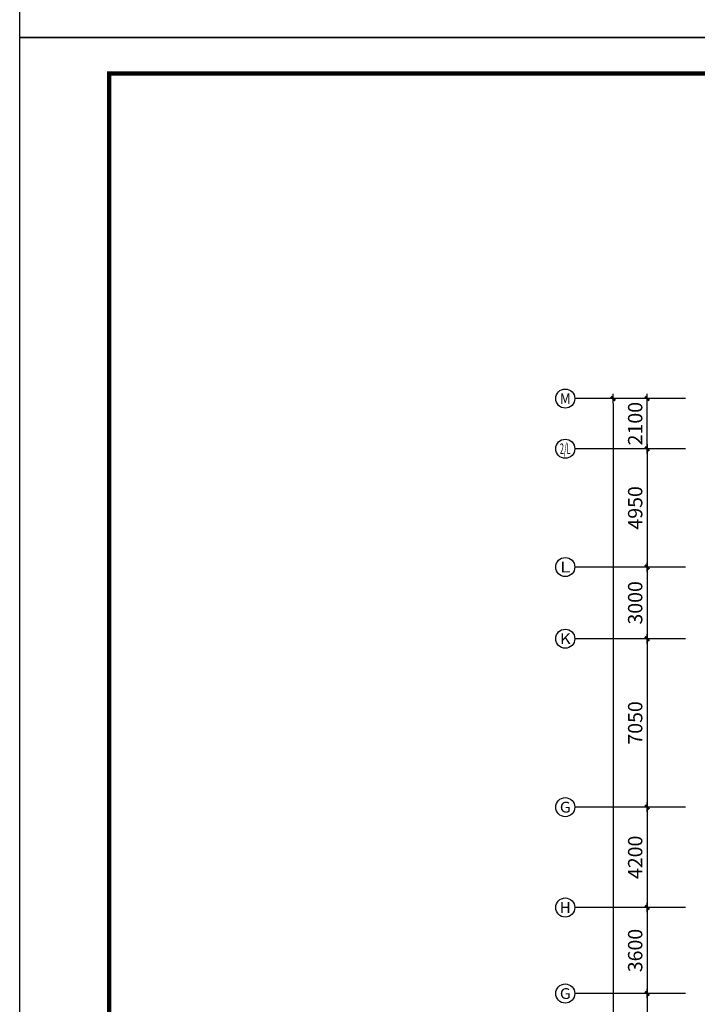
# Model space of a CAD drawing. Extents: x 1576412 to 2355051, y -393484 to 778456.
# Drawn here: x 1576412 to 1604767, y -344840 to -303634 of the extents above; entities that cross this region are included whole.
import ezdxf
from ezdxf.enums import TextEntityAlignment as Align

# ---------------------------------------------------------------- set-up
doc = ezdxf.new("R2010")
doc.units = 0
doc.header["$LTSCALE"] = 1000
doc.header["$MEASUREMENT"] = 0
doc.layers.get('0').update_dxf_attribs({"linetype": 'CONTINUOUS'})
doc.layers.get('Defpoints').update_dxf_attribs({"linetype": 'CONTINUOUS'})
for name, color, linetype in [('AXIS', 111, 'CONTINUOUS'), ('AXIS_TEXT', 4, 'CONTINUOUS'), ('图框', 7, 'CONTINUOUS'), ('图筐', 7, 'CONTINUOUS')]:
    doc.layers.add(name, color=color, linetype=linetype)
doc.styles.add('_TCH_AXIS', font='COMPLEX', dxfattribs={"bigfont": 'GBCBIG'})
doc.styles.add('COMPLEX', font='COMPLEX')
doc.styles.add('SS1', font='tjromans.shx', dxfattribs={"width": 0.7, "bigfont": 'tj-hztxt1.shx'})
doc.dimstyles.new('LJ-150', dxfattribs={"dimscale": 150, "dimtxt": 2.5, "dimasz": 1, "dimexe": 2, "dimexo": 0, "dimgap": 0.5, "dimtad": 1, "dimdec": 0, "dimzin": 0, "dimdsep": 46, "dimtxsty": 'SS1', "dimblk1": 'TT', "dimblk2": 'TT', "dimsah": 1, "dimcen": 1, "dimclrd": 256, "dimclre": 256, "dimclrt": 256, "dimadec": 0, "dimazin": 0, "dimtfac": 1, "dimtdec": 0, "dimtmove": 2, "dimatfit": 3, "dimldrblk": 'TT', "dimfxl": 0, "dimtolj": 1, "dimtzin": 0, "dimarcsym": 0})

# ---------------------------------------------------------------- blocks, each defined once
blk = doc.blocks.new('TJAD_TK_A1')
at = {"layer": '图筐'}
for p, q in [((1341.38, 950.45), (500.38, 950.45)), ((500.38, 356.45), (500.38, 950.45)), ((500.38, 356.45), (1341.38, 356.45))]:
    blk.add_line(p, q, dxfattribs=at)
at = {"layer": '图筐', "const_width": 1.2}
blk.add_lwpolyline([(1331.38, 940.45), (525.38, 940.45), (525.38, 366.45), (1331.38, 366.45)], close=True, dxfattribs=at)
blk = doc.blocks.new('TJAD_图框_A1')
at = {"layer": '图框'}
blk.add_blockref('TJAD_TK_A1', (0, 0), dxfattribs=at)
blk = doc.blocks.new('_AXISO')
blk.add_circle((0, 0), 0.5)
at = {"layer": 'AXIS_TEXT', "style": 'COMPLEX', "width": 1.041667}
blk.add_attdef('A', text='', height=0.56, dxfattribs=at).set_placement((-0.25, -0.28), (0.25, -0.28), align=Align.FIT)
blk = doc.blocks.new('TT')
blk.add_line((-0.97, 0), (0.97, 0))
at = {"const_width": 0.45}
blk.add_lwpolyline([(-0.44, -0.44), (0.44, 0.44)], dxfattribs=at)
blk = doc.blocks.new('*D369')
at = {"layer": 'AXIS', "lineweight": -2}
for p, q in [((1604267, -321590), (1602267, -321590)), ((1602667, -321790), (1602667, -326340)), ((1604267, -326540), (1602267, -326540))]:
    blk.add_line(p, q, dxfattribs=at)
at = {"layer": 'Defpoints', "color": 0}
for p in [(1604267, -321590), (1602667, -326540), (1604267, -326540)]:
    blk.add_point(p, dxfattribs=at)
at = {"layer": 'AXIS', "lineweight": -2, "xscale": 200, "yscale": 200, "zscale": 200}
for p, rotation in [((1602667, -321590), 90), ((1602667, -326540), 270)]:
    blk.add_blockref('TT', p, dxfattribs=dict(at, rotation=rotation))
at = {"layer": 'AXIS', "insert": (1602167, -324065), "char_height": 600, "attachment_point": 5, "rotation": 90, "style": 'SS1'}
blk.add_mtext('\\A1;4950', dxfattribs=at)
blk = doc.blocks.new('*D370')
at = {"layer": 'AXIS', "lineweight": -2}
for p, q in [((1604267, -326540), (1602267, -326540)), ((1602667, -326740), (1602667, -329340)), ((1604267, -329540), (1602267, -329540))]:
    blk.add_line(p, q, dxfattribs=at)
at = {"layer": 'Defpoints', "color": 0}
for p in [(1604267, -326540), (1602667, -329540), (1604267, -329540)]:
    blk.add_point(p, dxfattribs=at)
at = {"layer": 'AXIS', "lineweight": -2, "xscale": 200, "yscale": 200, "zscale": 200}
for p, rotation in [((1602667, -326540), 90), ((1602667, -329540), 270)]:
    blk.add_blockref('TT', p, dxfattribs=dict(at, rotation=rotation))
at = {"layer": 'AXIS', "insert": (1602167, -328040), "char_height": 600, "attachment_point": 5, "rotation": 90, "style": 'SS1'}
blk.add_mtext('\\A1;3000', dxfattribs=at)
blk = doc.blocks.new('*D371')
at = {"layer": 'AXIS', "lineweight": -2}
for p, q in [((1604267, -329540), (1602267, -329540)), ((1602667, -329740), (1602667, -336390)), ((1604267, -336590), (1602267, -336590))]:
    blk.add_line(p, q, dxfattribs=at)
at = {"layer": 'Defpoints', "color": 0}
for p in [(1604267, -329540), (1602667, -336590), (1604267, -336590)]:
    blk.add_point(p, dxfattribs=at)
at = {"layer": 'AXIS', "lineweight": -2, "xscale": 200, "yscale": 200, "zscale": 200}
for p, rotation in [((1602667, -329540), 90), ((1602667, -336590), 270)]:
    blk.add_blockref('TT', p, dxfattribs=dict(at, rotation=rotation))
at = {"layer": 'AXIS', "insert": (1602167, -333065), "char_height": 600, "attachment_point": 5, "rotation": 90, "style": 'SS1'}
blk.add_mtext('\\A1;7050', dxfattribs=at)
blk = doc.blocks.new('*D372')
at = {"layer": 'AXIS', "lineweight": -2}
for p, q in [((1604267, -336590), (1602267, -336590)), ((1602667, -336790), (1602667, -340590)), ((1604267, -340790), (1602267, -340790))]:
    blk.add_line(p, q, dxfattribs=at)
at = {"layer": 'Defpoints', "color": 0}
for p in [(1604267, -336590), (1602667, -340790), (1604267, -340790)]:
    blk.add_point(p, dxfattribs=at)
at = {"layer": 'AXIS', "lineweight": -2, "xscale": 200, "yscale": 200, "zscale": 200}
for p, rotation in [((1602667, -336590), 90), ((1602667, -340790), 270)]:
    blk.add_blockref('TT', p, dxfattribs=dict(at, rotation=rotation))
at = {"layer": 'AXIS', "insert": (1602167, -338690), "char_height": 600, "attachment_point": 5, "rotation": 90, "style": 'SS1'}
blk.add_mtext('\\A1;4200', dxfattribs=at)
blk = doc.blocks.new('*D373')
at = {"layer": 'AXIS', "lineweight": -2}
for p, q in [((1604267, -340790), (1602267, -340790)), ((1602667, -340990), (1602667, -344190)), ((1604267, -344390), (1602267, -344390))]:
    blk.add_line(p, q, dxfattribs=at)
at = {"layer": 'Defpoints', "color": 0}
for p in [(1604267, -340790), (1602667, -344390), (1604267, -344390)]:
    blk.add_point(p, dxfattribs=at)
at = {"layer": 'AXIS', "lineweight": -2, "xscale": 200, "yscale": 200, "zscale": 200}
for p, rotation in [((1602667, -340790), 90), ((1602667, -344390), 270)]:
    blk.add_blockref('TT', p, dxfattribs=dict(at, rotation=rotation))
at = {"layer": 'AXIS', "insert": (1602167, -342590), "char_height": 600, "attachment_point": 5, "rotation": 90, "style": 'SS1'}
blk.add_mtext('\\A1;3600', dxfattribs=at)
blk = doc.blocks.new('*D374')
at = {"layer": 'AXIS', "lineweight": -2}
for p, q in [((1604267, -344390), (1602267, -344390)), ((1602667, -344590), (1602667, -351990)), ((1604267, -352190), (1602267, -352190))]:
    blk.add_line(p, q, dxfattribs=at)
at = {"layer": 'Defpoints', "color": 0}
for p in [(1604267, -344390), (1602667, -352190), (1604267, -352190)]:
    blk.add_point(p, dxfattribs=at)
at = {"layer": 'AXIS', "lineweight": -2, "xscale": 200, "yscale": 200, "zscale": 200}
for p, rotation in [((1602667, -344390), 90), ((1602667, -352190), 270)]:
    blk.add_blockref('TT', p, dxfattribs=dict(at, rotation=rotation))
at = {"layer": 'AXIS', "insert": (1602167, -348290), "char_height": 600, "attachment_point": 5, "rotation": 90, "style": 'SS1'}
blk.add_mtext('\\A1;7800', dxfattribs=at)
blk = doc.blocks.new('*D380')
at = {"layer": 'AXIS', "lineweight": -2}
for p, q in [((1604267, -319490), (1600842, -319490)), ((1601242, -319690), (1601242, -376890)), ((1604267, -377090), (1600842, -377090))]:
    blk.add_line(p, q, dxfattribs=at)
at = {"layer": 'Defpoints', "color": 0}
for p in [(1604267, -319490), (1601242, -377090), (1604267, -377090)]:
    blk.add_point(p, dxfattribs=at)
at = {"layer": 'AXIS', "lineweight": -2, "xscale": 200, "yscale": 200, "zscale": 200}
for p, rotation in [((1601242, -319490), 90), ((1601242, -377090), 270)]:
    blk.add_blockref('TT', p, dxfattribs=dict(at, rotation=rotation))
at = {"layer": 'AXIS', "insert": (1600742, -348290), "char_height": 600, "attachment_point": 5, "rotation": 90, "style": 'SS1'}
blk.add_mtext('\\A1;57600', dxfattribs=at)
blk = doc.blocks.new('*D401')
at = {"layer": 'AXIS', "lineweight": -2}
for p, q in [((1604267, -319490), (1602267, -319490)), ((1602667, -321390), (1602667, -319690)), ((1604267, -321590), (1602267, -321590))]:
    blk.add_line(p, q, dxfattribs=at)
at = {"layer": 'Defpoints', "color": 0}
for p in [(1602667, -319490), (1604267, -319490), (1604267, -321590)]:
    blk.add_point(p, dxfattribs=at)
at = {"layer": 'AXIS', "lineweight": -2, "xscale": 200, "yscale": 200, "zscale": 200}
for p, rotation in [((1602667, -319490), 90), ((1602667, -321590), 270)]:
    blk.add_blockref('TT', p, dxfattribs=dict(at, rotation=rotation))
at = {"layer": 'AXIS', "insert": (1602167, -320540), "char_height": 600, "attachment_point": 5, "rotation": 90, "style": 'SS1'}
blk.add_mtext('\\A1;2100', dxfattribs=at)

msp = doc.modelspace()

# ---------------------------------------------------------------- linework, layer by layer
at = {"layer": 'AXIS'}
for p, q in [((1604266.6, -319490.3), (1599641.5, -319490.3)), ((1604266.6, -321590.3), (1599641.5, -321590.3)), ((1604266.6, -326540.3), (1599641.5, -326540.3)), ((1604266.6, -329540.3), (1599641.5, -329540.3)), ((1604266.6, -336590.3), (1599641.5, -336590.3)), ((1604266.6, -340790.3), (1599641.5, -340790.3)), ((1604266.6, -344390.3), (1599641.5, -344390.3))]:
    msp.add_line(p, q, dxfattribs=at)

# ---------------------------------------------------------------- block references
at = {"xscale": 150, "yscale": 150, "zscale": 150}
msp.add_blockref('TJAD_图框_A1', (1501355.5, -357851.3), dxfattribs=at)
at = {"layer": 'AXIS'}
ref = msp.add_blockref('_AXISO', (1599241.5, -319490.3), dxfattribs=dict(at, xscale=800, yscale=800, zscale=800))
ref.add_attrib('A', 'M', dxfattribs={"layer": 'AXIS_TEXT', "height": 452.5, "style": '_TCH_AXIS'}).set_placement((1599015.2, -319716.5), (1599467.8, -319716.5), align=Align.FIT)
ref = msp.add_blockref('_AXISO', (1599241.5, -321590.3), dxfattribs=dict(at, xscale=800, yscale=800, zscale=800))
ref.add_attrib('A', '2/L', dxfattribs={"layer": 'AXIS_TEXT', "height": 452.55, "style": '_TCH_AXIS', "width": 0.368421}).set_placement((1599015.2, -321816.5), (1599467.8, -321816.5), align=Align.FIT)
ref = msp.add_blockref('_AXISO', (1599241.5, -326540.3), dxfattribs=dict(at, xscale=800, yscale=800, zscale=800))
ref.add_attrib('A', 'L', dxfattribs={"layer": 'AXIS_TEXT', "height": 452.5, "style": '_TCH_AXIS', "width": 1.4}).set_placement((1599015.2, -326766.5), (1599467.8, -326766.5), align=Align.FIT)
ref = msp.add_blockref('_AXISO', (1599241.5, -329540.3), dxfattribs=dict(at, xscale=800, yscale=800, zscale=800))
ref.add_attrib('A', 'K', dxfattribs={"layer": 'AXIS_TEXT', "height": 452.5, "style": '_TCH_AXIS', "width": 1.105263}).set_placement((1599015.2, -329766.5), (1599467.8, -329766.5), align=Align.FIT)
ref = msp.add_blockref('_AXISO', (1599241.5, -336590.3), dxfattribs=dict(at, xscale=800, yscale=800, zscale=800))
ref.add_attrib('A', 'G', dxfattribs={"layer": 'AXIS_TEXT', "height": 452.5, "style": '_TCH_AXIS', "width": 1.166667}).set_placement((1599015.2, -336816.5), (1599467.8, -336816.5), align=Align.FIT)
ref = msp.add_blockref('_AXISO', (1599241.5, -340790.3), dxfattribs=dict(at, xscale=800, yscale=800, zscale=800))
ref.add_attrib('A', 'H', dxfattribs={"layer": 'AXIS_TEXT', "height": 452.5, "style": '_TCH_AXIS', "width": 1.05}).set_placement((1599015.2, -341016.5), (1599467.8, -341016.5), align=Align.FIT)
ref = msp.add_blockref('_AXISO', (1599241.5, -344390.3), dxfattribs=dict(at, xscale=800, yscale=800, zscale=800))
ref.add_attrib('A', 'G', dxfattribs={"layer": 'AXIS_TEXT', "height": 452.5, "style": '_TCH_AXIS', "width": 1.166667}).set_placement((1599015.2, -344616.5), (1599467.8, -344616.5), align=Align.FIT)
at = {"layer": '图框', "xscale": 150, "yscale": 150, "zscale": 150}
msp.add_blockref('TJAD_TK_A1', (1501355.5, -446951.3), dxfattribs=at)

# ---------------------------------------------------------------- dimensions: what is measured, and where the dimension line sits
at = {"layer": 'AXIS'}
for base, p1, p2, angle, picture, middle in [((1601241.5, -377090.3), (1604266.6, -319490.3), (1604266.6, -377090.3), 90, '*D380', (1600741.5, -348290.3)), ((1602666.6, -319490.3), (1604266.7, -321590.3), (1604266.6, -319490.3), 270, '*D401', (1602166.6, -320540.3)), ((1602666.6, -326540.3), (1604266.7, -321590.3), (1604266.6, -326540.3), 90, '*D369', (1602166.6, -324065.3)), ((1602666.6, -329540.3), (1604266.6, -326540.3), (1604266.6, -329540.3), 90, '*D370', (1602166.6, -328040.3)), ((1602666.6, -336590.3), (1604266.6, -329540.3), (1604266.6, -336590.3), 90, '*D371', (1602166.6, -333065.3)), ((1602666.6, -340790.3), (1604266.6, -336590.3), (1604266.6, -340790.3), 90, '*D372', (1602166.6, -338690.3)), ((1602666.6, -344390.3), (1604266.6, -340790.3), (1604266.6, -344390.3), 90, '*D373', (1602166.6, -342590.3)), ((1602666.6, -352190.3), (1604266.6, -344390.3), (1604266.6, -352190.3), 90, '*D374', (1602166.6, -348290.3))]:
    dim = msp.add_linear_dim(base=base, p1=p1, p2=p2, angle=angle, dimstyle='LJ-150', override={"dimscale": 200, "dimtxt": 3, "dimgap": 1}, dxfattribs=at)
    dim.commit()
    dim.dimension.update_dxf_attribs({"geometry": picture, "text_midpoint": middle})

doc.saveas('drawing.dxf')
